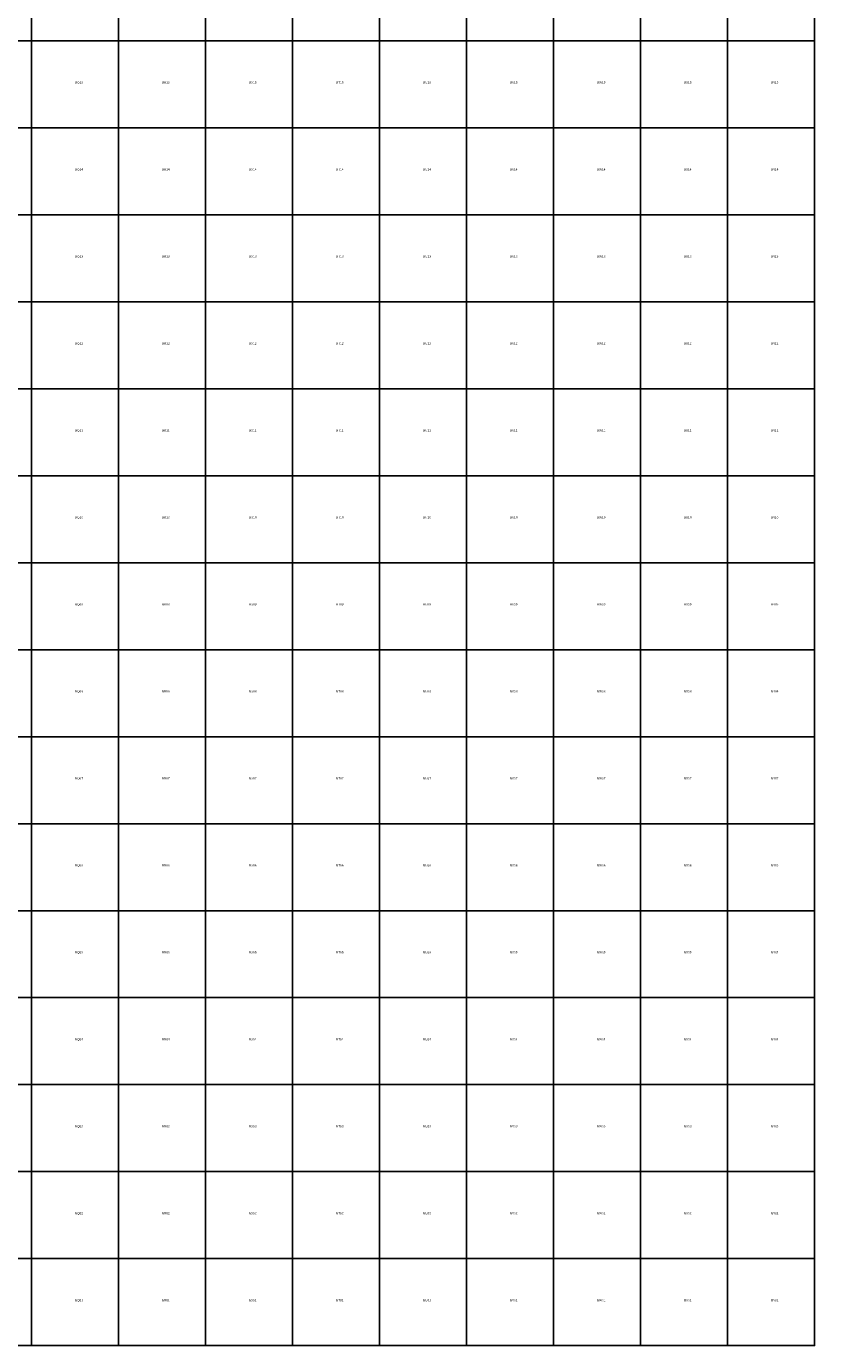
# Model space of a CAD drawing. Units: feet. Extents: x 607316 to 1597500, y -256676 to 765087.
# Drawn here: x 1529554 to 1597500, y 22500 to 136243 of the extents above; entities that cross this region are included whole.
import ezdxf

# ---------------------------------------------------------------- set-up
doc = ezdxf.new("R2010")
doc.units = ezdxf.units.FT
doc.header["$MEASUREMENT"] = 0
doc.layers.add('idxp7500', color=7, linetype='Continuous')
doc.layers.add('idxp7500 Label', color=7, linetype='Continuous')
doc.styles.get("Standard").update_dxf_attribs({"font": 'ARIAL.TTF', "height": 20})

msp = doc.modelspace()

# ---------------------------------------------------------------- linework, layer by layer
at = {"layer": 'idxp7500'}
for points in [[(1530000, 142500), (1530000, 135000), (1522500, 135000), (1522500, 142500), (1530000, 142500)], [(1537500, 142500), (1537500, 135000), (1530000, 135000), (1530000, 142500), (1537500, 142500)], [(1545000, 142500), (1545000, 135000), (1537500, 135000), (1537500, 142500), (1545000, 142500)], [(1552500, 142500), (1552500, 135000), (1545000, 135000), (1545000, 142500), (1552500, 142500)], [(1560000, 142500), (1560000, 135000), (1552500, 135000), (1552500, 142500), (1560000, 142500)], [(1567500, 142500), (1567500, 135000), (1560000, 135000), (1560000, 142500), (1567500, 142500)], [(1575000, 142500), (1575000, 135000), (1567500, 135000), (1567500, 142500), (1575000, 142500)], [(1582500, 142500), (1582500, 135000), (1575000, 135000), (1575000, 142500), (1582500, 142500)], [(1590000, 142500), (1590000, 135000), (1582500, 135000), (1582500, 142500), (1590000, 142500)], [(1597500, 142500), (1597500, 135000), (1590000, 135000), (1590000, 142500), (1597500, 142500)], [(1530000, 135000), (1530000, 127500), (1522500, 127500), (1522500, 135000), (1530000, 135000)], [(1537500, 135000), (1537500, 127500), (1530000, 127500), (1530000, 135000), (1537500, 135000)], [(1545000, 135000), (1545000, 127500), (1537500, 127500), (1537500, 135000), (1545000, 135000)], [(1552500, 135000), (1552500, 127500), (1545000, 127500), (1545000, 135000), (1552500, 135000)], [(1560000, 135000), (1560000, 127500), (1552500, 127500), (1552500, 135000), (1560000, 135000)], [(1567500, 135000), (1567500, 127500), (1560000, 127500), (1560000, 135000), (1567500, 135000)], [(1575000, 135000), (1575000, 127500), (1567500, 127500), (1567500, 135000), (1575000, 135000)], [(1582500, 135000), (1582500, 127500), (1575000, 127500), (1575000, 135000), (1582500, 135000)], [(1590000, 135000), (1590000, 127500), (1582500, 127500), (1582500, 135000), (1590000, 135000)], [(1597500, 135000), (1597500, 127500), (1590000, 127500), (1590000, 135000), (1597500, 135000)], [(1530000, 127500), (1530000, 120000), (1522500, 120000), (1522500, 127500), (1530000, 127500)], [(1537500, 127500), (1537500, 120000), (1530000, 120000), (1530000, 127500), (1537500, 127500)], [(1545000, 127500), (1545000, 120000), (1537500, 120000), (1537500, 127500), (1545000, 127500)], [(1552500, 127500), (1552500, 120000), (1545000, 120000), (1545000, 127500), (1552500, 127500)], [(1560000, 127500), (1560000, 120000), (1552500, 120000), (1552500, 127500), (1560000, 127500)], [(1567500, 127500), (1567500, 120000), (1560000, 120000), (1560000, 127500), (1567500, 127500)], [(1575000, 127500), (1575000, 120000), (1567500, 120000), (1567500, 127500), (1575000, 127500)], [(1582500, 127500), (1582500, 120000), (1575000, 120000), (1575000, 127500), (1582500, 127500)], [(1590000, 127500), (1590000, 120000), (1582500, 120000), (1582500, 127500), (1590000, 127500)], [(1597500, 127500), (1597500, 120000), (1590000, 120000), (1590000, 127500), (1597500, 127500)], [(1530000, 120000), (1530000, 112500), (1522500, 112500), (1522500, 120000), (1530000, 120000)], [(1537500, 120000), (1537500, 112500), (1530000, 112500), (1530000, 120000), (1537500, 120000)], [(1545000, 120000), (1545000, 112500), (1537500, 112500), (1537500, 120000), (1545000, 120000)], [(1552500, 120000), (1552500, 112500), (1545000, 112500), (1545000, 120000), (1552500, 120000)], [(1560000, 120000), (1560000, 112500), (1552500, 112500), (1552500, 120000), (1560000, 120000)], [(1567500, 120000), (1567500, 112500), (1560000, 112500), (1560000, 120000), (1567500, 120000)], [(1575000, 120000), (1575000, 112500), (1567500, 112500), (1567500, 120000), (1575000, 120000)], [(1582500, 120000), (1582500, 112500), (1575000, 112500), (1575000, 120000), (1582500, 120000)], [(1590000, 120000), (1590000, 112500), (1582500, 112500), (1582500, 120000), (1590000, 120000)], [(1597500, 120000), (1597500, 112500), (1590000, 112500), (1590000, 120000), (1597500, 120000)], [(1530000, 112500), (1530000, 105000), (1522500, 105000), (1522500, 112500), (1530000, 112500)], [(1537500, 112500), (1537500, 105000), (1530000, 105000), (1530000, 112500), (1537500, 112500)], [(1545000, 112500), (1545000, 105000), (1537500, 105000), (1537500, 112500), (1545000, 112500)], [(1552500, 112500), (1552500, 105000), (1545000, 105000), (1545000, 112500), (1552500, 112500)], [(1560000, 112500), (1560000, 105000), (1552500, 105000), (1552500, 112500), (1560000, 112500)], [(1567500, 112500), (1567500, 105000), (1560000, 105000), (1560000, 112500), (1567500, 112500)], [(1575000, 112500), (1575000, 105000), (1567500, 105000), (1567500, 112500), (1575000, 112500)], [(1582500, 112500), (1582500, 105000), (1575000, 105000), (1575000, 112500), (1582500, 112500)], [(1590000, 112500), (1590000, 105000), (1582500, 105000), (1582500, 112500), (1590000, 112500)], [(1597500, 112500), (1597500, 105000), (1590000, 105000), (1590000, 112500), (1597500, 112500)], [(1530000, 105000), (1530000, 97500), (1522500, 97500), (1522500, 105000), (1530000, 105000)], [(1537500, 105000), (1537500, 97500), (1530000, 97500), (1530000, 105000), (1537500, 105000)], [(1545000, 105000), (1545000, 97500), (1537500, 97500), (1537500, 105000), (1545000, 105000)], [(1552500, 105000), (1552500, 97500), (1545000, 97500), (1545000, 105000), (1552500, 105000)], [(1560000, 105000), (1560000, 97500), (1552500, 97500), (1552500, 105000), (1560000, 105000)], [(1567500, 105000), (1567500, 97500), (1560000, 97500), (1560000, 105000), (1567500, 105000)], [(1575000, 105000), (1575000, 97500), (1567500, 97500), (1567500, 105000), (1575000, 105000)], [(1582500, 105000), (1582500, 97500), (1575000, 97500), (1575000, 105000), (1582500, 105000)], [(1590000, 105000), (1590000, 97500), (1582500, 97500), (1582500, 105000), (1590000, 105000)], [(1597500, 105000), (1597500, 97500), (1590000, 97500), (1590000, 105000), (1597500, 105000)], [(1530000, 97500), (1530000, 90000), (1522500, 90000), (1522500, 97500), (1530000, 97500)], [(1537500, 97500), (1537500, 90000), (1530000, 90000), (1530000, 97500), (1537500, 97500)], [(1545000, 97500), (1545000, 90000), (1537500, 90000), (1537500, 97500), (1545000, 97500)], [(1552500, 97500), (1552500, 90000), (1545000, 90000), (1545000, 97500), (1552500, 97500)], [(1560000, 97500), (1560000, 90000), (1552500, 90000), (1552500, 97500), (1560000, 97500)], [(1567500, 97500), (1567500, 90000), (1560000, 90000), (1560000, 97500), (1567500, 97500)], [(1575000, 97500), (1575000, 90000), (1567500, 90000), (1567500, 97500), (1575000, 97500)], [(1582500, 97500), (1582500, 90000), (1575000, 90000), (1575000, 97500), (1582500, 97500)], [(1590000, 97500), (1590000, 90000), (1582500, 90000), (1582500, 97500), (1590000, 97500)], [(1597500, 97500), (1597500, 90000), (1590000, 90000), (1590000, 97500), (1597500, 97500)], [(1530000, 90000), (1530000, 82500), (1522500, 82500), (1522500, 90000), (1530000, 90000)], [(1537500, 90000), (1537500, 82500), (1530000, 82500), (1530000, 90000), (1537500, 90000)], [(1545000, 90000), (1545000, 82500), (1537500, 82500), (1537500, 90000), (1545000, 90000)], [(1552500, 90000), (1552500, 82500), (1545000, 82500), (1545000, 90000), (1552500, 90000)], [(1560000, 90000), (1560000, 82500), (1552500, 82500), (1552500, 90000), (1560000, 90000)], [(1567500, 90000), (1567500, 82500), (1560000, 82500), (1560000, 90000), (1567500, 90000)], [(1575000, 90000), (1575000, 82500), (1567500, 82500), (1567500, 90000), (1575000, 90000)], [(1582500, 90000), (1582500, 82500), (1575000, 82500), (1575000, 90000), (1582500, 90000)], [(1590000, 90000), (1590000, 82500), (1582500, 82500), (1582500, 90000), (1590000, 90000)], [(1597500, 90000), (1597500, 82500), (1590000, 82500), (1590000, 90000), (1597500, 90000)], [(1530000, 82500), (1530000, 75000), (1522500, 75000), (1522500, 82500), (1530000, 82500)], [(1537500, 82500), (1537500, 75000), (1530000, 75000), (1530000, 82500), (1537500, 82500)], [(1545000, 82500), (1545000, 75000), (1537500, 75000), (1537500, 82500), (1545000, 82500)], [(1552500, 82500), (1552500, 75000), (1545000, 75000), (1545000, 82500), (1552500, 82500)], [(1560000, 82500), (1560000, 75000), (1552500, 75000), (1552500, 82500), (1560000, 82500)], [(1567500, 82500), (1567500, 75000), (1560000, 75000), (1560000, 82500), (1567500, 82500)], [(1575000, 82500), (1575000, 75000), (1567500, 75000), (1567500, 82500), (1575000, 82500)], [(1582500, 82500), (1582500, 75000), (1575000, 75000), (1575000, 82500), (1582500, 82500)], [(1590000, 82500), (1590000, 75000), (1582500, 75000), (1582500, 82500), (1590000, 82500)], [(1597500, 82500), (1597500, 75000), (1590000, 75000), (1590000, 82500), (1597500, 82500)], [(1530000, 75000), (1530000, 67500), (1522500, 67500), (1522500, 75000), (1530000, 75000)], [(1537500, 75000), (1537500, 67500), (1530000, 67500), (1530000, 75000), (1537500, 75000)], [(1545000, 75000), (1545000, 67500), (1537500, 67500), (1537500, 75000), (1545000, 75000)], [(1552500, 75000), (1552500, 67500), (1545000, 67500), (1545000, 75000), (1552500, 75000)], [(1560000, 75000), (1560000, 67500), (1552500, 67500), (1552500, 75000), (1560000, 75000)], [(1567500, 75000), (1567500, 67500), (1560000, 67500), (1560000, 75000), (1567500, 75000)], [(1575000, 75000), (1575000, 67500), (1567500, 67500), (1567500, 75000), (1575000, 75000)], [(1582500, 75000), (1582500, 67500), (1575000, 67500), (1575000, 75000), (1582500, 75000)], [(1590000, 75000), (1590000, 67500), (1582500, 67500), (1582500, 75000), (1590000, 75000)], [(1597500, 75000), (1597500, 67500), (1590000, 67500), (1590000, 75000), (1597500, 75000)], [(1530000, 67500), (1530000, 60000), (1522500, 60000), (1522500, 67500), (1530000, 67500)], [(1537500, 67500), (1537500, 60000), (1530000, 60000), (1530000, 67500), (1537500, 67500)], [(1545000, 67500), (1545000, 60000), (1537500, 60000), (1537500, 67500), (1545000, 67500)], [(1552500, 67500), (1552500, 60000), (1545000, 60000), (1545000, 67500), (1552500, 67500)], [(1560000, 67500), (1560000, 60000), (1552500, 60000), (1552500, 67500), (1560000, 67500)], [(1567500, 67500), (1567500, 60000), (1560000, 60000), (1560000, 67500), (1567500, 67500)], [(1575000, 67500), (1575000, 60000), (1567500, 60000), (1567500, 67500), (1575000, 67500)], [(1582500, 67500), (1582500, 60000), (1575000, 60000), (1575000, 67500), (1582500, 67500)], [(1590000, 67500), (1590000, 60000), (1582500, 60000), (1582500, 67500), (1590000, 67500)], [(1597500, 67500), (1597500, 60000), (1590000, 60000), (1590000, 67500), (1597500, 67500)], [(1530000, 60000), (1530000, 52500), (1522500, 52500), (1522500, 60000), (1530000, 60000)], [(1537500, 60000), (1537500, 52500), (1530000, 52500), (1530000, 60000), (1537500, 60000)], [(1545000, 60000), (1545000, 52500), (1537500, 52500), (1537500, 60000), (1545000, 60000)], [(1552500, 60000), (1552500, 52500), (1545000, 52500), (1545000, 60000), (1552500, 60000)], [(1560000, 60000), (1560000, 52500), (1552500, 52500), (1552500, 60000), (1560000, 60000)], [(1567500, 60000), (1567500, 52500), (1560000, 52500), (1560000, 60000), (1567500, 60000)], [(1575000, 60000), (1575000, 52500), (1567500, 52500), (1567500, 60000), (1575000, 60000)], [(1582500, 60000), (1582500, 52500), (1575000, 52500), (1575000, 60000), (1582500, 60000)], [(1590000, 60000), (1590000, 52500), (1582500, 52500), (1582500, 60000), (1590000, 60000)], [(1597500, 60000), (1597500, 52500), (1590000, 52500), (1590000, 60000), (1597500, 60000)], [(1530000, 52500), (1530000, 45000), (1522500, 45000), (1522500, 52500), (1530000, 52500)], [(1537500, 52500), (1537500, 45000), (1530000, 45000), (1530000, 52500), (1537500, 52500)], [(1545000, 52500), (1545000, 45000), (1537500, 45000), (1537500, 52500), (1545000, 52500)], [(1552500, 52500), (1552500, 45000), (1545000, 45000), (1545000, 52500), (1552500, 52500)], [(1560000, 52500), (1560000, 45000), (1552500, 45000), (1552500, 52500), (1560000, 52500)], [(1567500, 52500), (1567500, 45000), (1560000, 45000), (1560000, 52500), (1567500, 52500)], [(1575000, 52500), (1575000, 45000), (1567500, 45000), (1567500, 52500), (1575000, 52500)], [(1582500, 52500), (1582500, 45000), (1575000, 45000), (1575000, 52500), (1582500, 52500)], [(1590000, 52500), (1590000, 45000), (1582500, 45000), (1582500, 52500), (1590000, 52500)], [(1597500, 52500), (1597500, 45000), (1590000, 45000), (1590000, 52500), (1597500, 52500)], [(1530000, 45000), (1530000, 37500), (1522500, 37500), (1522500, 45000), (1530000, 45000)], [(1537500, 45000), (1537500, 37500), (1530000, 37500), (1530000, 45000), (1537500, 45000)], [(1545000, 45000), (1545000, 37500), (1537500, 37500), (1537500, 45000), (1545000, 45000)], [(1552500, 45000), (1552500, 37500), (1545000, 37500), (1545000, 45000), (1552500, 45000)], [(1560000, 45000), (1560000, 37500), (1552500, 37500), (1552500, 45000), (1560000, 45000)], [(1567500, 45000), (1567500, 37500), (1560000, 37500), (1560000, 45000), (1567500, 45000)], [(1575000, 45000), (1575000, 37500), (1567500, 37500), (1567500, 45000), (1575000, 45000)], [(1582500, 45000), (1582500, 37500), (1575000, 37500), (1575000, 45000), (1582500, 45000)], [(1590000, 45000), (1590000, 37500), (1582500, 37500), (1582500, 45000), (1590000, 45000)], [(1597500, 45000), (1597500, 37500), (1590000, 37500), (1590000, 45000), (1597500, 45000)], [(1530000, 37500), (1530000, 30000), (1522500, 30000), (1522500, 37500), (1530000, 37500)], [(1537500, 37500), (1537500, 30000), (1530000, 30000), (1530000, 37500), (1537500, 37500)], [(1545000, 37500), (1545000, 30000), (1537500, 30000), (1537500, 37500), (1545000, 37500)], [(1552500, 37500), (1552500, 30000), (1545000, 30000), (1545000, 37500), (1552500, 37500)], [(1560000, 37500), (1560000, 30000), (1552500, 30000), (1552500, 37500), (1560000, 37500)], [(1567500, 37500), (1567500, 30000), (1560000, 30000), (1560000, 37500), (1567500, 37500)], [(1575000, 37500), (1575000, 30000), (1567500, 30000), (1567500, 37500), (1575000, 37500)], [(1582500, 37500), (1582500, 30000), (1575000, 30000), (1575000, 37500), (1582500, 37500)], [(1590000, 37500), (1590000, 30000), (1582500, 30000), (1582500, 37500), (1590000, 37500)], [(1597500, 37500), (1597500, 30000), (1590000, 30000), (1590000, 37500), (1597500, 37500)], [(1530000, 30000), (1530000, 22500), (1522500, 22500), (1522500, 30000), (1530000, 30000)], [(1537500, 30000), (1537500, 22500), (1530000, 22500), (1530000, 30000), (1537500, 30000)], [(1545000, 30000), (1545000, 22500), (1537500, 22500), (1537500, 30000), (1545000, 30000)], [(1552500, 30000), (1552500, 22500), (1545000, 22500), (1545000, 30000), (1552500, 30000)], [(1560000, 30000), (1560000, 22500), (1552500, 22500), (1552500, 30000), (1560000, 30000)], [(1567500, 30000), (1567500, 22500), (1560000, 22500), (1560000, 30000), (1567500, 30000)], [(1575000, 30000), (1575000, 22500), (1567500, 22500), (1567500, 30000), (1575000, 30000)], [(1582500, 30000), (1582500, 22500), (1575000, 22500), (1575000, 30000), (1582500, 30000)], [(1590000, 30000), (1590000, 22500), (1582500, 22500), (1582500, 30000), (1590000, 30000)], [(1597500, 30000), (1597500, 22500), (1590000, 22500), (1590000, 30000), (1597500, 30000)]]:
    msp.add_lwpolyline(points, close=True, dxfattribs=at)

# ---------------------------------------------------------------- texts
at = {"layer": 'idxp7500 Label', "color": 3, "char_height": 200, "attachment_point": 7}
for s, insert in [('BQ15', (1533750, 131250)), ('BR15', (1541250, 131250)), ('BS15', (1548750, 131250)), ('BT15', (1556250, 131250)), ('BU15', (1563750, 131250)), ('BV15', (1571250, 131250)), ('BW15', (1578750, 131250)), ('BX15', (1586250, 131250)), ('BY15', (1593750, 131250)), ('BQ14', (1533750, 123750)), ('BR14', (1541250, 123750)), ('BS14', (1548750, 123750)), ('BT14', (1556250, 123750)), ('BU14', (1563750, 123750)), ('BV14', (1571250, 123750)), ('BW14', (1578750, 123750)), ('BX14', (1586250, 123750)), ('BY14', (1593750, 123750)), ('BQ13', (1533750, 116250)), ('BR13', (1541250, 116250)), ('BS13', (1548750, 116250)), ('BT13', (1556250, 116250)), ('BU13', (1563750, 116250)), ('BV13', (1571250, 116250)), ('BW13', (1578750, 116250)), ('BX13', (1586250, 116250)), ('BY13', (1593750, 116250)), ('BQ12', (1533750, 108750)), ('BR12', (1541250, 108750)), ('BS12', (1548750, 108750)), ('BT12', (1556250, 108750)), ('BU12', (1563750, 108750)), ('BV12', (1571250, 108750)), ('BW12', (1578750, 108750)), ('BX12', (1586250, 108750)), ('BY12', (1593750, 108750)), ('BQ11', (1533750, 101250)), ('BR11', (1541250, 101250)), ('BS11', (1548750, 101250)), ('BT11', (1556250, 101250)), ('BU11', (1563750, 101250)), ('BV11', (1571250, 101250)), ('BW11', (1578750, 101250)), ('BX11', (1586250, 101250)), ('BY11', (1593750, 101250)), ('BQ10', (1533750, 93750)), ('BR10', (1541250, 93750)), ('BS10', (1548750, 93750)), ('BT10', (1556250, 93750)), ('BU10', (1563750, 93750)), ('BV10', (1571250, 93750)), ('BW10', (1578750, 93750)), ('BX10', (1586250, 93750)), ('BY10', (1593750, 93750)), ('BQ09', (1533750, 86250)), ('BR09', (1541250, 86250)), ('BS09', (1548750, 86250)), ('BT09', (1556250, 86250)), ('BU09', (1563750, 86250)), ('BV09', (1571250, 86250)), ('BW09', (1578750, 86250)), ('BX09', (1586250, 86250)), ('BY09', (1593750, 86250)), ('BQ08', (1533750, 78750)), ('BR08', (1541250, 78750)), ('BS08', (1548750, 78750)), ('BT08', (1556250, 78750)), ('BU08', (1563750, 78750)), ('BV08', (1571250, 78750)), ('BW08', (1578750, 78750)), ('BX08', (1586250, 78750)), ('BY08', (1593750, 78750)), ('BQ07', (1533750, 71250)), ('BR07', (1541250, 71250)), ('BS07', (1548750, 71250)), ('BT07', (1556250, 71250)), ('BU07', (1563750, 71250)), ('BV07', (1571250, 71250)), ('BW07', (1578750, 71250)), ('BX07', (1586250, 71250)), ('BY07', (1593750, 71250)), ('BQ06', (1533750, 63750)), ('BR06', (1541250, 63750)), ('BS06', (1548750, 63750)), ('BT06', (1556250, 63750)), ('BU06', (1563750, 63750)), ('BV06', (1571250, 63750)), ('BW06', (1578750, 63750)), ('BX06', (1586250, 63750)), ('BY06', (1593750, 63750)), ('BQ05', (1533750, 56250)), ('BR05', (1541250, 56250)), ('BS05', (1548750, 56250)), ('BT05', (1556250, 56250)), ('BU05', (1563750, 56250)), ('BV05', (1571250, 56250)), ('BW05', (1578750, 56250)), ('BX05', (1586250, 56250)), ('BY05', (1593750, 56250)), ('BQ04', (1533750, 48750)), ('BR04', (1541250, 48750)), ('BS04', (1548750, 48750)), ('BT04', (1556250, 48750)), ('BU04', (1563750, 48750)), ('BV04', (1571250, 48750)), ('BW04', (1578750, 48750)), ('BX04', (1586250, 48750)), ('BY04', (1593750, 48750)), ('BQ03', (1533750, 41250)), ('BR03', (1541250, 41250)), ('BS03', (1548750, 41250)), ('BT03', (1556250, 41250)), ('BU03', (1563750, 41250)), ('BV03', (1571250, 41250)), ('BW03', (1578750, 41250)), ('BX03', (1586250, 41250)), ('BY03', (1593750, 41250)), ('BQ02', (1533750, 33750)), ('BR02', (1541250, 33750)), ('BS02', (1548750, 33750)), ('BT02', (1556250, 33750)), ('BU02', (1563750, 33750)), ('BV02', (1571250, 33750)), ('BW02', (1578750, 33750)), ('BX02', (1586250, 33750)), ('BY02', (1593750, 33750)), ('BQ01', (1533750, 26250)), ('BR01', (1541250, 26250)), ('BS01', (1548750, 26250)), ('BT01', (1556250, 26250)), ('BU01', (1563750, 26250)), ('BV01', (1571250, 26250)), ('BW01', (1578750, 26250)), ('BX01', (1586250, 26250)), ('BY01', (1593750, 26250))]:
    msp.add_mtext(s, dxfattribs=dict(at, insert=insert))

doc.saveas('drawing.dxf')
